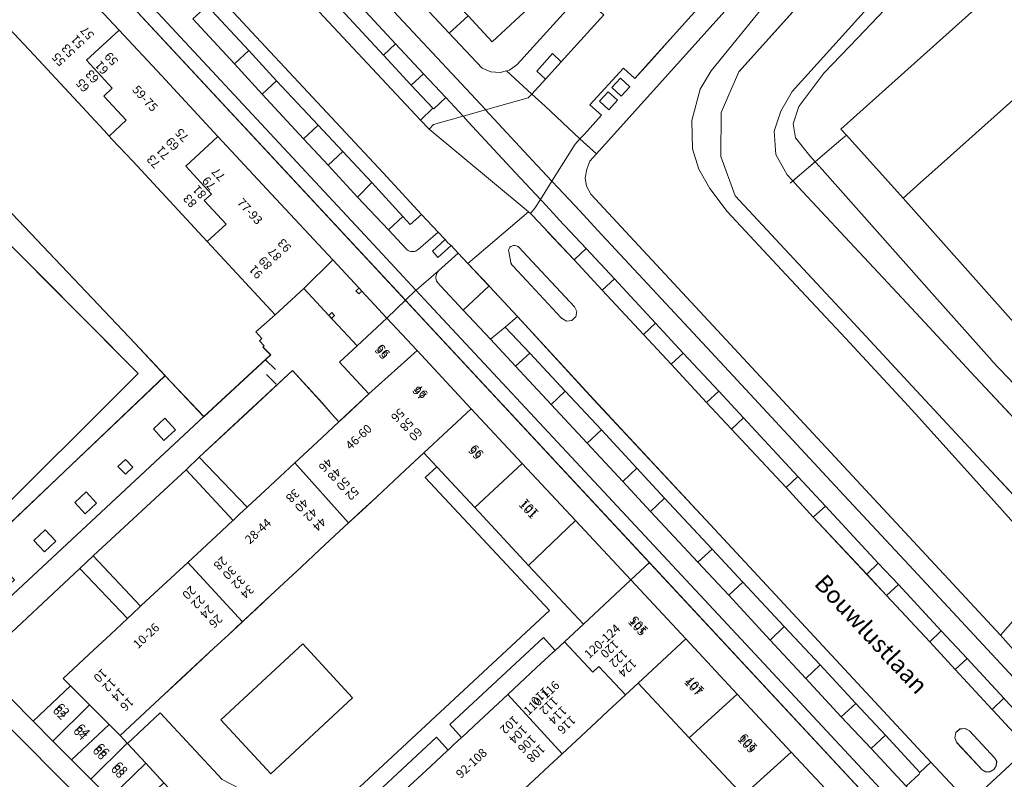
# Model space of a CAD drawing. Units: metres. Extents: x 75951 to 81115, y 447951 to 454170.
# Drawn here: x 77371 to 77485, y 451247 to 451334 of the extents above; entities that cross this region are included whole.
import ezdxf
from ezdxf.enums import TextEntityAlignment as Align

# ---------------------------------------------------------------- set-up
doc = ezdxf.new("R2010")
doc.units = ezdxf.units.M
doc.header["$MEASUREMENT"] = 0
for name, color, linetype, lineweight in [('Begroeid terreindeel_groenvoorziening_0', 7, 'Continuous', 0), ('Begroeid terreindeel_groenvoorziening_gras- en kruidachtigen_0', 7, 'Continuous', 0), ('Begroeid terreindeel_groenvoorziening_heesters_0', 7, 'Continuous', 0), ('Gebouwinstallatie_luifel_1', 7, 'Continuous', 0), ('Nummeraanduiding', 7, 'Continuous', 0), ('Nummeraanduidingreeks', 7, 'Continuous', 0), ('Onbegroeid terreindeel_erf_0', 7, 'Continuous', 0), ('Onbegroeid terreindeel_gesloten verharding_0', 7, 'Continuous', 0), ('Onbegroeid terreindeel_onverhard_0', 7, 'Continuous', 0), ('Onbegroeid terreindeel_onverhard_zand_0', 7, 'Continuous', 0), ('Ondersteunend waterdeel_0', 7, 'Continuous', 0), ('Openbare ruimte label_Weg', 7, 'Continuous', 0), ('Pand_0', 7, 'Continuous', 0), ('Scheiding_0', 7, 'Continuous', 0), ('Waterdeel_0', 7, 'Continuous', 0), ('Wegdeel_gesloten verharding_0', 7, 'Continuous', 0), ('Wegdeel_gesloten verharding_asfalt_0', 7, 'Continuous', 0), ('Wegdeel_open verharding_0', 7, 'Continuous', 0), ('Wegdeel_open verharding_betonstraatstenen_0', 7, 'Continuous', 0), ('Wegdeel_open verharding_gebakken klinkers_0', 7, 'Continuous', 0), ('Wegdeel_open verharding_tegels_0', 7, 'Continuous', 0)]:
    doc.layers.add(name, color=color, linetype=linetype, lineweight=lineweight)

# ---------------------------------------------------------------- blocks, each defined once
blk = doc.blocks.new('BGT_lev_stadsdelen_Escamp_REALDWG_1_FMEBLOCK1684')
at = {"layer": 'Wegdeel_open verharding_0'}
for points in [[(31.17, 32.54), (41.01, 43.43), (41.67, 44.16), (46.49, 49.12), (48.37, 51.04), (46.44, 52.8), (46.31, 52.91), (45.3, 53.79), (44.37, 52.95), (44.33, 52.81), (44.35, 52.68), (44.4, 52.54), (45.33, 51.68), (42.81, 49.15), (38.53, 44.44), (37.73, 43.57), (35.55, 41.14), (34.72, 40.22), (1.69, 3.55), (0.64, 2.37), (-0.67, 3.58), (-4.48, -0.73), (-3.17, -1.9), (-5.42, -4.39), (-7.1, -6.26), (-7.76, -6.99), (-9.94, -9.43), (-10.44, -9.99), (-37.63, -40.15), (-40.48, -43.33), (-42.05, -45.07), (-43.36, -43.89), (-47.22, -48.13), (-45.88, -49.31), (-47.86, -51.49), (-48.37, -52.05), (-46.48, -53.79)], [(0.08, 1.36), (-0.9, 0.26), (-1.99, 1.24), (-1, 2.34)], [(-1.24, -0.15), (-2.22, -1.26), (-3.36, -0.26), (-2.39, 0.86)], [(-42.62, -46.03), (-43.62, -47.13), (-44.71, -46.13), (-43.71, -45.03)], [(-44.04, -47.59), (-45.03, -48.68), (-46.1, -47.69), (-45.11, -46.61)]]:
    blk.add_lwpolyline(points, close=True, dxfattribs=at)
blk = doc.blocks.new('BGT_lev_stadsdelen_Escamp_REALDWG_1_FMEBLOCK2734')
at = {"layer": 'Wegdeel_open verharding_tegels_0'}
for points in [[(-2.26, -2), (-4.47, 0.22), (-6.64, 2.4), (-8.92, 4.69), (-13.98, 9.8), (-17.44, 13.58), (-23.51, 20.51), (-25.02, 22.23), (-30.84, 29.49), (-31.8, 30.72), (-48.12, 51.6), (-52.51, 56.75), (-52.59, 55.48), (-52.21, 53.95), (-51.46, 52.18), (-50.26, 50.3), (-32.86, 28.1), (-29.1, 23.37), (-23.95, 17.14), (-18.57, 11.11), (-15.48, 7.89), (-14.53, 6.9), (-12.97, 5.27), (-12, 4.3), (3.85, -11.61), (2.65, -12.83), (8.14, -18.34), (9.36, -17.15), (46.01, -53.94), (46.45, -54.37), (47.07, -54.88), (47.67, -55.38), (49.06, -56.13), (50.58, -56.59), (50.7, -56.6), (52.15, -56.75), (52.59, -56.71), (48.56, -53), (39.8, -44.23), (38.4, -42.8), (30.09, -34.45), (27.88, -32.23), (25.63, -29.97), (23.43, -27.76), (21.29, -25.61), (19, -23.32), (16.72, -21.03), (14.48, -18.75), (13.15, -17.45), (4.45, -8.74), (2.03, -6.31), (-0.08, -4.19)], [(5.86, -13.27), (4.81, -14.3), (3.78, -13.24), (4.82, -12.22)], [(7.31, -14.71), (6.27, -15.75), (5.24, -14.7), (6.26, -13.67)], [(8.76, -16.18), (7.71, -17.24), (6.67, -16.17), (7.71, -15.14)]]:
    blk.add_lwpolyline(points, close=True, dxfattribs=at)
blk = doc.blocks.new('BGT_lev_stadsdelen_Escamp_REALDWG_1_FMEBLOCK2778')
at = {"layer": 'Begroeid terreindeel_groenvoorziening_gras- en kruidachtigen_0'}
for points in [[(24.77, 6.74), (10.44, 22.07), (11.79, 23.31), (10.29, 24.93), (8.15, 22.93), (4.85, 19.86), (3.16, 18.29), (1.6, 16.84), (-0.03, 15.33), (-1.71, 13.76), (-3.85, 11.78), (-7.39, 8.48), (-9.08, 6.9), (-10.66, 5.44), (-12.27, 3.94), (-13.95, 2.38), (-17.73, -1.13), (-19.64, -2.91), (-21.34, -4.5), (-24.77, -7.69), (-23.96, -8.56), (-23.9, -8.62), (-20.15, -5.07), (-12.98, -12.76), (-8.9, -14.87), (-9.25, -24.93), (-9.21, -24.89)], [(2.07, -3.34), (-7.36, -12.1), (-13.13, -5.88), (-3.69, 2.87)]]:
    blk.add_lwpolyline(points, close=True, dxfattribs=at)
blk = doc.blocks.new('BGT_lev_stadsdelen_Escamp_REALDWG_1_FMEBLOCK3315')
at = {"layer": 'Wegdeel_gesloten verharding_asfalt_0'}
for points in [[(4.39, 2.29), (-1.9, 9.05), (-4.77, 12.13), (-8.87, 16.55), (-12.06, 19.97), (-16.81, 25.08), (-20.04, 28.57), (-23.06, 31.75), (-23.46, 32.19), (-24.35, 33.17), (-24.74, 33.57), (-25.09, 33.91), (-25.31, 34.1), (-32.33, 28.16), (-29.89, 25.56), (-29.84, 25.51), (-26.61, 22.05), (-17.81, 12.47), (-3.81, -2.54), (21.12, -29.39), (23.88, -32.35), (25.3, -33.9), (25.51, -34.1), (32.33, -27.77), (30.69, -26), (28.31, -23.44), (28.17, -23.3), (23.91, -18.69), (20.98, -15.5), (15.97, -10.16), (13.7, -7.72), (7.53, -1.13)], [(-20.01, 23.15), (-19.76, 22.6), (-19.88, 22), (-20.02, 21.87), (-20.32, 21.59), (-20.93, 21.5), (-21.46, 21.79), (-21.54, 21.87), (-25.57, 26.19), (-27.14, 27.87), (-27.24, 27.98), (-27.31, 28.1), (-27.36, 28.23), (-27.61, 29.54), (-27.63, 29.69), (-27.57, 29.88), (-27.49, 30.02), (-27.37, 30.12), (-27.05, 30.22), (-26.91, 30.21), (-26.71, 30.18), (-26.54, 30.1), (-26.41, 29.98), (-25.99, 29.53)], [(28.47, -28.92), (28.7, -29.33), (28.64, -29.83), (28.36, -30.25), (27.92, -30.49), (27.42, -30.51), (27.01, -30.28), (24.12, -27.14), (23.87, -26.58), (23.99, -25.98), (24.44, -25.56), (25.05, -25.49), (25.58, -25.78)]]:
    blk.add_lwpolyline(points, close=True, dxfattribs=at)
blk = doc.blocks.new('BGT_lev_stadsdelen_Escamp_REALDWG_1_FMEBLOCK3391')
at = {"layer": 'Wegdeel_open verharding_tegels_0'}
for points in [[(17.14, 10.76), (12.7, 15.49), (-9.83, -5.9), (-11.95, -3.63), (-14.16, -5.84), (-17.14, -8.56), (-11.07, -15.49)], [(12.66, 10.58), (13.9, 9.25), (12.55, 8.01), (11.33, 9.35)], [(7.24, 5), (8.1, 5.83), (8.96, 4.94), (8.1, 4.11)], [(4.78, 0.78), (3.48, -0.45), (2.25, 0.87), (3.56, 2.09)], [(-1.14, -2.3), (0.09, -3.61), (-1.22, -4.83), (-2.45, -3.52)], [(-4.69, -8.07), (-6.25, -9.5), (-7.47, -8.18), (-5.92, -6.75)]]:
    blk.add_lwpolyline(points, close=True, dxfattribs=at)
blk = doc.blocks.new('BGT_lev_stadsdelen_Escamp_REALDWG_1_FMEBLOCK3405')
at = {"layer": 'Wegdeel_open verharding_tegels_0'}
for points in [[(1.51, -0.18), (3, 1.28), (8.62, 6.5), (13.78, 11.3), (17.26, 7.5), (18.33, 6.25), (19.14, 5.37), (19.84, 6.03), (22.6, 8.6), (19.2, 12.25), (21.23, 14.14), (24.68, 17.33), (21.78, 20.45), (21.43, 20.12), (21.1, 20.48), (21.46, 20.8), (18.43, 24.07), (15.08, 20.75), (11.8, 17.73), (9.55, 15.75), (10.25, 14.98), (9.97, 14.72), (10.53, 14.14), (10.38, 13.98), (11.26, 13.08), (3.53, 5.96), (-24.68, -20.28), (-21.22, -24.07), (-21.65, -23.42), (-21.79, -22.65), (-21.62, -21.89), (-21.16, -21.26), (-10.76, -11.55), (-9.21, -10.11)], [(17.96, 17.65), (18.32, 17.98), (18.64, 17.63), (18.29, 17.3)]]:
    blk.add_lwpolyline(points, close=True, dxfattribs=at)
blk = doc.blocks.new('BGT_lev_stadsdelen_Escamp_REALDWG_1_FMEBLOCK3571')
at = {"layer": 'Wegdeel_open verharding_0'}
for points in [[(5.1855, 1.454), (6.7255, 0.206), (13.2585, 7.391), (20.7105, 15.726), (19.3075, 17.053), (20.2725, 18.17), (19.3605, 18.974), (20.3415, 20.111), (21.2705, 19.267), (32.9095, 32.247), (32.1045, 32.989), (32.7105, 33.65), (33.5025, 32.921), (35.7975, 35.46), (39.5905, 39.658), (40.0045, 40.116), (46.4885, 47.283), (47.7235, 46.183), (47.7285, 46.183), (47.8405, 46.176), (47.9495, 46.217), (48.3795, 46.709), (48.8995, 47.42), (49.4045, 48.308), (49.7735, 49.265), (50.0195, 50.344), (50.1155, 51.438), (50.0605, 52.326), (49.8965, 53.269), (49.6505, 54.185), (49.3635, 54.858), (48.9295, 55.582), (48.4515, 56.204), (47.9775, 56.739), (45.0745, 53.762), (44.0455, 52.707), (44.7475, 52.007), (44.7125, 50.636), (37.8695, 42.772), (36.6865, 41.514), (36.1355, 40.928), (34.7065, 39.306), (32.9815, 37.4), (31.9375, 36.28), (28.1225, 31.994), (20.6055, 23.646), (19.3855, 22.293), (17.9435, 20.667), (16.2905, 18.736), (3.7785, 4.842), (2.3075, 3.306), (0.8065, 1.698), (-1.2305, -0.576), (-2.2545, -1.723), (-6.8905, -6.823), (-13.6365, -14.327), (-14.8475, -15.675), (-16.3345, -17.338), (-17.7325, -18.877), (-26.3875, -28.484), (-28.6925, -31.023), (-30.4585, -32.968), (-30.9555, -33.479), (-34.7885, -37.762), (-37.8585, -41.176), (-41.6865, -45.371), (-48.8915, -53.315), (-49.7765, -53.963), (-50.1155, -54.061), (-47.1825, -56.739), (-45.6065, -55.002), (-46.6305, -54.096), (-44.7985, -52.077), (-43.7915, -53.002), (-40.0545, -48.883), (-38.8865, -47.585), (-39.9525, -46.695), (-38.6065, -45.083), (-37.4875, -46.031), (-36.4895, -44.922), (-33.1055, -41.162), (-34.3335, -39.979), (-32.9215, -38.404), (-31.6505, -39.546), (-28.4495, -35.966), (-27.1395, -37.131), (-20.2135, -29.553), (-13.3465, -21.936), (-14.7375, -20.694), (-12.1875, -17.805), (-13.5535, -16.572), (-11.9345, -14.77), (-10.5525, -16.03), (-9.4065, -14.755), (-8.9345, -14.231), (-6.7045, -11.76), (-6.0575, -11.042), (0.4545, -3.813)], [(-24.3475, -31.148), (-26.0655, -33.054), (-27.1535, -32.061), (-25.4355, -30.155)]]:
    blk.add_lwpolyline(points, close=True, dxfattribs=at)
blk = doc.blocks.new('BGT_lev_stadsdelen_Escamp_REALDWG_1_FMEBLOCK4183')
at = {"layer": 'Onbegroeid terreindeel_erf_0'}
for points in [[(-5.7, 29.59), (-13.34, 21.13), (-18.39, 15.54), (-26.66, 6.35), (-27.25, 5.48), (-27.58, 4.48), (-27.61, 3.43), (-27.36, 2.41), (-26.83, 1.5), (-10.51, -19.38), (-9.55, -20.61), (-3.73, -27.87), (-2.22, -29.59), (0.75, -26.87), (2.97, -24.66), (5.09, -26.93), (27.61, -5.54), (24.14, -1.84)], [(-13, 4.23), (-9.95, 7.26), (-11.36, 8.68), (-7.44, 12.59), (-6.03, 11.17), (-2.98, 14.21), (1.05, 18.23), (24.48, -5.29), (6.46, -23.26), (-16.97, 0.26)]]:
    blk.add_lwpolyline(points, close=True, dxfattribs=at)

msp = doc.modelspace()

# ---------------------------------------------------------------- linework, layer by layer
at = {"layer": 'Begroeid terreindeel_groenvoorziening_0'}
for points in [[(77435.809, 451337.198), (77433.619, 451339.184), (77425.733, 451331.846), (77422.939, 451334.854), (77420.755, 451332.86), (77424.573, 451328.83), (77425.572, 451328.381), (77426.666, 451328.303), (77427.38, 451328.508), (77427.719, 451328.606), (77428.604, 451329.254)], [(77398.648, 451244.639), (77394.567, 451246.751), (77387.397, 451254.438), (77383.652, 451250.883), (77385.763, 451248.611), (77387.847, 451246.367), (77390.174, 451243.862), (77386.111, 451240.041), (77394.811, 451231.329), (77398.303, 451234.58)]]:
    msp.add_lwpolyline(points, close=True, dxfattribs=at)
at = {"layer": 'Begroeid terreindeel_groenvoorziening_gras- en kruidachtigen_0'}
for points in [[(77515.398, 451405.249), (77437.746, 451318.915), (77436.994, 451318.079), (77436.642, 451317.151), (77436.46, 451316.157), (77436.617, 451315.205), (77437.092, 451314.298), (77484.377, 451263.39), (77490.862, 451270.745)], [(77471.788, 451336.356), (77467.916, 451332.325), (77464.005, 451328.253), (77461.116, 451324.401), (77460.475, 451322.396), (77460.715, 451320.791), (77462.4, 451318.705), (77463.005, 451318.024), (77465.952, 451320.532), (77466.604, 451321.079), (77465.974, 451321.781), (77484.357, 451338.273)], [(77487.962, 451274.06), (77481.279, 451281.499), (77474.596, 451288.938), (77473.298, 451290.332), (77466.483, 451297.65), (77459.667, 451304.968), (77452.852, 451312.286), (77450.847, 451314.934), (77449.563, 451317.18), (77448.841, 451319.507), (77448.76, 451322.797), (77449.723, 451326.407), (77451.007, 451328.493), (77457.185, 451336.116)]]:
    msp.add_lwpolyline(points, dxfattribs=at)
at = {"layer": 'Begroeid terreindeel_groenvoorziening_heesters_0'}
msp.add_lwpolyline([(77473.142, 451313.799), (77466.604, 451321.079), (77465.952, 451320.532), (77463.005, 451318.024), (77463.5, 451317.466), (77470.141, 451309.99), (77476.781, 451302.513), (77483.422, 451295.036), (77483.445, 451295.011), (77490.334, 451287.762), (77495.066, 451282.782), (77498.24, 451285.669), (77497.726, 451286.234), (77488.206, 451296.7), (77486.159, 451299.206), (77485.884, 451299.515)], close=True, dxfattribs=at)
at = {"layer": 'Gebouwinstallatie_luifel_1'}
for points in [[(77476.74, 451236.442), (77425.588, 451291.433), (77371.467, 451349.616)], [(77377.841, 451338.401), (77382.688, 451333.191), (77387.561, 451327.953), (77394.082, 451320.945), (77400.234, 451314.333), (77407.325, 451306.711), (77403.983, 451303.393), (77406.862, 451300.295), (77410.126, 451296.783), (77413.582, 451299.976), (77417.069, 451296.226), (77423.311, 451289.527), (77429.197, 451283.209), (77435.348, 451276.608), (77441.715, 451269.775), (77448.058, 451262.967), (77454.006, 451256.583), (77460.236, 451249.898), (77466.417, 451243.264)]]:
    msp.add_lwpolyline(points, dxfattribs=at)
at = {"layer": 'Onbegroeid terreindeel_erf_0'}
for points in [[(77384.244, 451318.071), (77381.846, 451320.632), (77381.525, 451320.982), (77380.949, 451321.61), (77372.858, 451330.326), (77370.519, 451332.837), (77364.62, 451339.169), (77354.677, 451328.468), (77384.522, 451297.033), (77387.993, 451293.334), (77392.43, 451288.605), (77400.162, 451295.727), (77399.275, 451296.623), (77399.428, 451296.778), (77398.868, 451297.367), (77399.152, 451297.625), (77398.445, 451298.397), (77400.699, 451300.37), (77393.342, 451308.295), (77392.849, 451308.82), (77392.351, 451309.35)], [(77407.23, 451288.89), (77406.158, 451290.147), (77402.682, 451293.94), (77397.521, 451289.147), (77391.895, 451283.918), (77397.435, 451278.156), (77397.544, 451278.258), (77399.477, 451280.061), (77402.945, 451283.295), (77403.403, 451283.701), (77406.102, 451286.217), (77408.037, 451288.016)], [(77393.854, 451274.817), (77395.781, 451276.606), (77395.82, 451276.642), (77390.412, 451282.466), (77379.693, 451272.534), (77385.155, 451266.744), (77385.267, 451266.848), (77387.204, 451268.646), (77390.6, 451271.797)], [(77381.667, 451263.488), (77383.622, 451265.315), (77378.141, 451271.094), (77367.735, 451261.381), (77367.283, 451260.748), (77367.114, 451259.989), (77367.254, 451259.224), (77367.681, 451258.574), (77372.745, 451253.47), (77377.058, 451257.531), (77376.227, 451258.406), (77379.746, 451261.693)], [(77430.857, 451259.647), (77432.782, 451261.439), (77433, 451261.642), (77431.654, 451263.134), (77420.827, 451253.067), (77422.18, 451251.568), (77422.293, 451251.674), (77424.217, 451253.465), (77427.524, 451256.544)], [(77418.614, 451248.244), (77420.54, 451250.035), (77420.655, 451250.142), (77419.296, 451251.638), (77408.573, 451241.636), (77409.926, 451240.166), (77410.04, 451240.272), (77411.968, 451242.064), (77415.202, 451245.071)]]:
    msp.add_lwpolyline(points, close=True, dxfattribs=at)
for points in [[(77485.809, 451325.141), (77476.456, 451316.767), (77475.168, 451315.614), (77473.142, 451313.799), (77485.884, 451299.515)], [(77454.677, 451244.879), (77448.473, 451251.53), (77442.572, 451257.855), (77441.111, 451256.496), (77439.079, 451254.606), (77437.146, 451252.808), (77435.463, 451251.242), (77433.801, 451249.697), (77432.267, 451248.27), (77430.579, 451246.704)]]:
    msp.add_lwpolyline(points, dxfattribs=at)
at = {"layer": 'Onbegroeid terreindeel_gesloten verharding_0'}
for points in [[(77410.356, 451303.445), (77410.004, 451303.12), (77410.33, 451302.767), (77410.682, 451303.094)], [(77407.215, 451300.62), (77406.862, 451300.295), (77407.189, 451299.943), (77407.541, 451300.27)]]:
    msp.add_lwpolyline(points, close=True, dxfattribs=at)
at = {"layer": 'Onbegroeid terreindeel_onverhard_0'}
for points in [[(77397.631, 451330.847), (77395.988, 451329.303), (77399.179, 451325.826), (77400.834, 451327.37)], [(77414.55, 451331.63), (77413.167, 451330.337), (77416.393, 451326.863), (77417.802, 451328.176)], [(77433.704, 451329.567), (77432.697, 451330.492), (77430.865, 451328.473), (77431.889, 451327.567)], [(77405.632, 451322.238), (77403.949, 451320.669), (77406.799, 451317.609), (77408.48, 451319.214)], [(77411.848, 451315.61), (77410.184, 451313.93), (77413.754, 451310.161), (77415.415, 451311.698)], [(77436.565, 451307.998), (77435.2, 451306.694), (77438.436, 451303.211), (77439.841, 451304.498)], [(77427.219, 451298.941), (77425.547, 451297.538), (77428.419, 451294.43), (77430.07, 451295.948)], [(77444.591, 451299.393), (77443.185, 451298.102), (77446.371, 451294.68), (77447.764, 451295.947)], [(77434.157, 451291.557), (77432.518, 451289.995), (77436.686, 451285.554), (77438.331, 451287.077)], [(77451.866, 451291.549), (77450.473, 451290.256), (77453.343, 451287.175), (77454.714, 451288.454)], [(77387.955, 451288.429), (77386.622, 451287.195), (77387.847, 451285.858), (77389.189, 451287.093)], [(77383.39, 451283.673), (77382.533, 451282.846), (77383.392, 451281.956), (77384.249, 451282.783)], [(77442.43, 451282.668), (77440.786, 451281.124), (77444.012, 451277.655), (77445.629, 451279.192)], [(77460.992, 451281.704), (77459.639, 451280.415), (77462.773, 451277.001), (77464.173, 451278.292)], [(77378.856, 451279.935), (77377.543, 451278.716), (77378.768, 451277.401), (77380.077, 451278.622)], [(77374.15, 451275.55), (77372.842, 451274.326), (77374.073, 451273.014), (77375.382, 451274.239)], [(77451.103, 451273.316), (77449.474, 451271.811), (77453.027, 451267.99), (77454.655, 451269.49)], [(77470.287, 451271.703), (77468.948, 451270.413), (77471.218, 451267.972), (77472.613, 451269.237)], [(77459.441, 451264.399), (77457.797, 451262.834), (77461.917, 451258.408), (77463.574, 451259.972)], [(77477.559, 451263.895), (77476.229, 451262.627), (77479.155, 451259.436), (77480.525, 451260.694)], [(77467.683, 451255.524), (77466.007, 451253.98), (77469.471, 451250.308), (77471.103, 451251.845)]]:
    msp.add_lwpolyline(points, close=True, dxfattribs=at)
at = {"layer": 'Onbegroeid terreindeel_onverhard_zand_0'}
msp.add_lwpolyline([(77409.618, 451256.163), (77403.866, 451262.376), (77394.425, 451253.628), (77400.187, 451247.41)], close=True, dxfattribs=at)
at = {"layer": 'Ondersteunend waterdeel_0'}
for points in [[(77489.583, 451275.571), (77482.775, 451282.894), (77474.684, 451291.596), (77467.875, 451298.919), (77466.87, 451300), (77461.066, 451306.243), (77453.773, 451314.086), (77452.13, 451318.614), (77452.164, 451323.712), (77454.198, 451328.407), (77475.759, 451352.423)], [(77477.258, 451344.9), (77466.83, 451333.318), (77460.35, 451326.121), (77459.034, 451323.857), (77458.267, 451321.545), (77458.458, 451318.843), (77459.775, 451316.496), (77460.409, 451315.816), (77463.005, 451318.024), (77462.4, 451318.705), (77460.715, 451320.791), (77460.475, 451322.396), (77461.116, 451324.401), (77464.005, 451328.253), (77467.916, 451332.325), (77471.788, 451336.356)], [(77457.185, 451336.116), (77451.007, 451328.493), (77449.723, 451326.407), (77448.76, 451322.797), (77448.841, 451319.507), (77449.563, 451317.18), (77450.847, 451314.934), (77452.852, 451312.286), (77459.667, 451304.968), (77466.483, 451297.65), (77473.298, 451290.332), (77474.596, 451288.938), (77481.279, 451281.499), (77487.962, 451274.06)]]:
    msp.add_lwpolyline(points, dxfattribs=at)
msp.add_lwpolyline([(77476.781, 451302.513), (77470.141, 451309.99), (77463.5, 451317.466), (77463.005, 451318.024), (77460.409, 451315.816), (77461.007, 451315.175), (77474.639, 451300.553), (77475.154, 451300), (77481.481, 451293.214), (77488.299, 451285.901), (77492.977, 451280.883), (77495.066, 451282.782), (77490.334, 451287.762), (77483.445, 451295.011), (77483.422, 451295.036)], close=True, dxfattribs=at)
at = {"layer": 'Pand_0'}
for points in [[(77422.909, 451350.693), (77415.064, 451343.298), (77419.348, 451338.706), (77419.107, 451338.465), (77419.278, 451338.293), (77420.968, 451336.473), (77421.225, 451336.711), (77422.939, 451334.854), (77425.733, 451331.846), (77433.619, 451339.184)], [(77381.525, 451320.982), (77383.489, 451322.805), (77380.894, 451325.601), (77381.859, 451326.497), (77378.903, 451329.735), (77382.688, 451333.191), (77377.841, 451338.401), (77371.262, 451345.472), (77368.239, 451342.65), (77368.146, 451342.768), (77364.475, 451339.327), (77364.62, 451339.169), (77370.519, 451332.837), (77372.858, 451330.326), (77380.949, 451321.61)], [(77392.849, 451308.82), (77395.011, 451310.827), (77392.503, 451313.53), (77393.329, 451314.297), (77390.362, 451317.499), (77394.082, 451320.945), (77387.561, 451327.953), (77382.688, 451333.191), (77378.903, 451329.735), (77381.859, 451326.497), (77380.894, 451325.601), (77383.489, 451322.805), (77381.525, 451320.982), (77381.846, 451320.632), (77384.244, 451318.071), (77392.351, 451309.35)], [(77392.849, 451308.82), (77393.342, 451308.295), (77400.699, 451300.37), (77403.983, 451303.393), (77407.325, 451306.711), (77400.234, 451314.333), (77394.082, 451320.945), (77390.362, 451317.499), (77393.329, 451314.297), (77392.503, 451313.53), (77395.011, 451310.827)], [(77361.43, 451317.106), (77357.396, 451313.084), (77354.351, 451310.048), (77352.939, 451311.464), (77349.017, 451307.554), (77350.429, 451306.138), (77347.384, 451303.102), (77343.41, 451299.139), (77366.839, 451275.62), (77384.859, 451293.587)], [(77417.069, 451296.226), (77413.578, 451299.973), (77410.126, 451296.783), (77408.103, 451294.895), (77411.499, 451291.247)], [(77423.311, 451289.527), (77417.069, 451296.226), (77411.499, 451291.247), (77408.74, 451288.672), (77408.037, 451288.016), (77406.102, 451286.217), (77403.403, 451283.701), (77402.945, 451283.295), (77409.147, 451276.346), (77410.711, 451277.801), (77412.397, 451279.367), (77415.697, 451282.437), (77417.844, 451284.433)], [(77429.197, 451283.209), (77423.311, 451289.527), (77417.844, 451284.433), (77419.339, 451282.82), (77423.715, 451278.124)], [(77409.147, 451276.346), (77402.945, 451283.295), (77399.477, 451280.061), (77397.544, 451278.258), (77397.435, 451278.156), (77396.568, 451277.343), (77395.82, 451276.642), (77395.781, 451276.606), (77393.854, 451274.817), (77390.6, 451271.797), (77396.892, 451264.945), (77398.467, 451266.41), (77400.157, 451267.982), (77403.705, 451271.284), (77405.838, 451273.269), (77407.526, 451274.839)], [(77435.348, 451276.608), (77429.197, 451283.209), (77423.715, 451278.124), (77429.934, 451271.45)], [(77441.715, 451269.775), (77435.348, 451276.608), (77429.934, 451271.45), (77436.245, 451264.678)], [(77396.892, 451264.945), (77390.6, 451271.797), (77387.204, 451268.646), (77385.267, 451266.848), (77385.155, 451266.744), (77384.16, 451265.817), (77383.622, 451265.315), (77381.667, 451263.488), (77379.746, 451261.693), (77376.227, 451258.406), (77377.058, 451257.531), (77379.244, 451255.35), (77381.507, 451253.093), (77382.781, 451251.821), (77386.21, 451255.011), (77387.914, 451256.595), (77389.823, 451258.372), (77393.598, 451261.885), (77395.279, 451263.445)], [(77442.572, 451257.855), (77448.058, 451262.967), (77441.715, 451269.775), (77436.245, 451264.678), (77434.062, 451262.636), (77437.352, 451259.108), (77438.048, 451259.761), (77441.111, 451256.496)], [(77441.111, 451256.496), (77438.048, 451259.761), (77437.352, 451259.108), (77434.062, 451262.636), (77433, 451261.642), (77432.782, 451261.439), (77430.857, 451259.647), (77427.524, 451256.544), (77433.801, 451249.697), (77435.463, 451251.242), (77437.146, 451252.808), (77439.079, 451254.606)], [(77448.473, 451251.53), (77454.006, 451256.583), (77448.058, 451262.967), (77442.572, 451257.855)], [(77377.058, 451257.531), (77372.745, 451253.47), (77375.028, 451251.176), (77379.244, 451255.35)], [(77433.801, 451249.697), (77427.524, 451256.544), (77424.217, 451253.465), (77422.293, 451251.674), (77422.18, 451251.568), (77421.319, 451250.763), (77420.655, 451250.142), (77420.54, 451250.035), (77418.614, 451248.244), (77415.202, 451245.071), (77421.646, 451238.391), (77423.202, 451239.838), (77424.89, 451241.412), (77428.448, 451244.721), (77430.579, 451246.704), (77432.267, 451248.27)], [(77454.677, 451244.879), (77460.236, 451249.898), (77454.006, 451256.583), (77448.473, 451251.53)], [(77381.507, 451253.093), (77379.244, 451255.35), (77375.028, 451251.176), (77377.193, 451249.001)], [(77382.781, 451251.821), (77381.507, 451253.093), (77377.193, 451249.001), (77379.407, 451246.777), (77383.593, 451250.946)], [(77383.593, 451250.946), (77379.407, 451246.777), (77381.585, 451244.588), (77385.763, 451248.611), (77383.652, 451250.883)], [(77460.946, 451238.16), (77466.417, 451243.264), (77460.236, 451249.898), (77454.677, 451244.879)], [(77385.763, 451248.611), (77381.585, 451244.588), (77383.699, 451242.465), (77387.847, 451246.367)]]:
    msp.add_lwpolyline(points, close=True, dxfattribs=at)
msp.add_lwpolyline([(77484.357, 451338.273), (77465.974, 451321.781), (77466.604, 451321.079), (77473.142, 451313.799), (77475.168, 451315.614), (77476.456, 451316.767), (77485.809, 451325.141), (77486.553, 451325.805), (77486.815, 451326.039), (77487.718, 451326.845), (77496.242, 451334.495)], dxfattribs=at)
at = {"layer": 'Scheiding_0'}
for p, q in [((77454.198, 451328.407), (77475.759, 451352.423)), ((77466.83, 451333.318), (77477.258, 451344.9)), ((77460.35, 451326.121), (77466.83, 451333.318)), ((77452.164, 451323.712), (77454.198, 451328.407)), ((77459.034, 451323.857), (77460.35, 451326.121)), ((77458.267, 451321.545), (77459.034, 451323.857)), ((77452.13, 451318.614), (77452.164, 451323.712)), ((77458.458, 451318.843), (77458.267, 451321.545)), ((77465.952, 451320.532), (77460.107, 451315.559)), ((77453.773, 451314.086), (77452.13, 451318.614)), ((77459.775, 451316.496), (77458.458, 451318.843)), ((77460.409, 451315.816), (77459.775, 451316.496)), ((77461.007, 451315.175), (77460.409, 451315.816)), ((77474.639, 451300.553), (77461.007, 451315.175)), ((77461.066, 451306.243), (77453.773, 451314.086)), ((77473.142, 451313.799), (77485.884, 451299.515)), ((77466.87, 451300), (77461.066, 451306.243)), ((77467.875, 451298.919), (77466.87, 451300)), ((77475.154, 451300), (77474.639, 451300.553)), ((77481.481, 451293.214), (77475.154, 451300)), ((77474.684, 451291.596), (77467.875, 451298.919)), ((77400.713, 451294.039), (77399.607, 451295.107)), ((77402.682, 451293.94), (77397.521, 451289.147)), ((77400.8, 451292.348), (77399.676, 451293.46)), ((77406.158, 451290.147), (77402.682, 451293.94)), ((77488.299, 451285.901), (77481.481, 451293.214)), ((77482.775, 451282.894), (77474.684, 451291.596)), ((77407.23, 451288.89), (77406.158, 451290.147)), ((77489.583, 451275.571), (77482.775, 451282.894))]:
    msp.add_line(p, q, dxfattribs=at)
for points in [[(77427.38, 451328.508), (77427.719, 451328.606), (77428.604, 451329.254), (77435.809, 451337.198)], [(77420.755, 451332.86), (77424.573, 451328.83), (77425.572, 451328.381), (77426.666, 451328.303), (77427.38, 451328.508)]]:
    msp.add_lwpolyline(points, dxfattribs=at)
at = {"layer": 'Waterdeel_0'}
for points in [[(77475.759, 451352.423), (77454.198, 451328.407), (77452.164, 451323.712), (77452.13, 451318.614), (77453.773, 451314.086), (77461.066, 451306.243), (77466.87, 451300), (77467.875, 451298.919), (77474.684, 451291.596), (77482.775, 451282.894), (77489.583, 451275.571)], [(77488.299, 451285.901), (77481.481, 451293.214), (77475.154, 451300), (77474.639, 451300.553), (77461.007, 451315.175), (77460.409, 451315.816), (77459.775, 451316.496), (77458.458, 451318.843), (77458.267, 451321.545), (77459.034, 451323.857), (77460.35, 451326.121), (77466.83, 451333.318), (77477.258, 451344.9)]]:
    msp.add_lwpolyline(points, dxfattribs=at)
at = {"layer": 'Wegdeel_gesloten verharding_0'}
msp.add_lwpolyline([(77493.87, 451268.111), (77493.502, 451268.434), (77492.75, 451269.092), (77491.132, 451270.509), (77491.031, 451270.598), (77490.862, 451270.745), (77484.377, 451263.39), (77487.042, 451260.387)], close=True, dxfattribs=at)
at = {"layer": 'Wegdeel_gesloten verharding_asfalt_0'}
for points in [[(77394.319, 451356.894), (77385.672, 451366.196), (77385.427, 451362.873), (77387.487, 451360.688), (77390.887, 451357.082), (77393.086, 451354.703), (77398.862, 451348.471), (77402.092, 451345.037), (77406.607, 451340.187), (77409.643, 451336.955), (77414.55, 451331.63), (77417.802, 451328.176), (77420.368, 451325.422), (77422.365, 451323.279), (77424.972, 451324.01), (77424.953, 451324.03), (77408.215, 451341.989)], [(77400.698, 451343.73), (77397.507, 451347.188), (77391.699, 451353.41), (77389.462, 451355.818), (77386.118, 451359.388), (77384.566, 451358.008), (77417.462, 451322.827), (77418.889, 451324.201), (77416.393, 451326.863), (77413.167, 451330.337), (77408.257, 451335.613), (77405.208, 451338.888)], [(77382.459, 451349.706), (77381.112, 451348.541), (77384.231, 451345.222), (77389.057, 451340.02), (77392.839, 451336.007), (77397.631, 451330.847), (77400.834, 451327.37), (77405.632, 451322.238), (77408.48, 451319.214), (77411.848, 451315.61), (77415.415, 451311.698), (77416.277, 451310.76), (77417.572, 451311.95), (77413.156, 451316.755), (77398.507, 451332.452)], [(77430.389, 451318.171), (77424.972, 451324.01), (77422.365, 451323.279), (77422.962, 451322.638), (77427.892, 451317.308), (77431.29, 451313.663), (77432.624, 451315.781)], [(77451.438, 451275.592), (77437.439, 451290.602), (77428.63, 451300.179), (77427.219, 451298.941), (77430.07, 451295.948), (77434.157, 451291.557), (77438.331, 451287.077), (77442.43, 451282.668), (77445.629, 451279.192), (77451.103, 451273.316), (77454.655, 451269.49), (77459.441, 451264.399), (77463.574, 451259.972), (77467.683, 451255.524), (77471.103, 451251.845), (77475.068, 451247.539), (77476.36, 451248.738)], [(77505.336, 451231.207), (77501.947, 451234.897), (77495.269, 451242.1), (77493.206, 451244.303), (77488.412, 451249.447), (77487.576, 451250.354), (77480.751, 451244.026), (77497.601, 451229.315), (77498.745, 451228.131), (77518.682, 451206.742), (77523.823, 451211.34), (77518.949, 451216.633), (77513.473, 451222.548), (77510.552, 451225.63)]]:
    msp.add_lwpolyline(points, close=True, dxfattribs=at)
for points in [[(77382.459, 451349.706), (77398.507, 451332.452), (77413.156, 451316.755), (77417.572, 451311.95), (77419.504, 451309.903), (77420.293, 451309.051), (77420.62, 451308.66), (77420.988, 451308.337), (77421.811, 451307.46), (77422.913, 451306.289), (77429.93, 451312.23), (77429.64, 451312.474), (77418.445, 451321.768), (77417.462, 451322.827), (77384.566, 451358.008)], [(77386.623, 451335.754), (77402.7, 451318.513), (77412.06, 451308.431), (77416.927, 451303.2), (77416.947, 451303.218), (77419.548, 451305.424), (77421.811, 451307.46), (77420.988, 451308.337), (77419.466, 451306.98), (77419.135, 451307.356), (77418.826, 451307.721), (77420.293, 451309.051), (77419.504, 451309.903), (77417.198, 451307.912), (77417.075, 451307.813), (77416.938, 451307.736), (77416.791, 451307.681), (77416.636, 451307.651), (77416.479, 451307.646), (77416.327, 451307.665), (77416.181, 451307.708), (77416.042, 451307.773), (77415.916, 451307.859), (77415.804, 451307.963), (77413.754, 451310.161), (77410.184, 451313.93), (77406.799, 451317.609), (77403.949, 451320.669), (77399.179, 451325.826), (77395.988, 451329.303), (77391.188, 451334.495)], [(77488.938, 451255.246), (77473.298, 451272.031), (77465.797, 451280.102), (77451.531, 451295.489), (77437.896, 451310.133), (77435.843, 451312.338), (77433.338, 451315.017), (77432.624, 451315.781), (77431.29, 451313.663), (77431.479, 451313.461), (77433.189, 451311.627), (77433.434, 451311.365), (77436.565, 451307.998), (77439.841, 451304.498), (77444.591, 451299.393), (77447.764, 451295.947), (77451.866, 451291.549), (77454.714, 451288.454), (77460.992, 451281.704), (77464.173, 451278.292), (77470.287, 451271.703), (77472.613, 451269.237), (77477.559, 451263.895), (77480.525, 451260.694), (77484.776, 451256.106), (77484.928, 451255.943)], [(77473.513, 451245.978), (77469.471, 451250.308), (77466.007, 451253.98), (77461.917, 451258.408), (77457.797, 451262.834), (77453.027, 451267.99), (77449.474, 451271.811), (77444.012, 451277.655), (77440.786, 451281.124), (77436.686, 451285.554), (77432.518, 451289.995), (77428.419, 451294.43), (77425.547, 451297.538), (77422.392, 451300.9), (77419.8, 451303.682), (77419.472, 451304.034), (77419.38, 451304.156), (77419.308, 451304.29), (77419.257, 451304.434), (77419.229, 451304.584), (77419.224, 451304.736), (77419.243, 451304.891), (77419.287, 451305.04), (77419.353, 451305.182), (77419.441, 451305.31), (77419.548, 451305.424), (77416.947, 451303.218), (77416.927, 451303.2), (77417.933, 451302.119), (77431.704, 451287.361), (77456.028, 451261.245), (77475.146, 451240.704)]]:
    msp.add_lwpolyline(points, dxfattribs=at)
at = {"layer": 'Wegdeel_open verharding_0'}
for points in [[(77386.623, 451335.754), (77379.809, 451343.078), (77378.477, 451344.564), (77377.194, 451346.091), (77373.837, 451350.199), (77371.776, 451352.757), (77366.648, 451350.714), (77366.195, 451350.199), (77367.647, 451348.765), (77371.262, 451345.472), (77369.289, 451347.598), (77371.467, 451349.616), (77415.703, 451302.06), (77416.927, 451303.2), (77412.06, 451308.431), (77402.7, 451318.513)], [(77371.467, 451349.616), (77369.289, 451347.598), (77371.262, 451345.472), (77377.841, 451338.401), (77382.688, 451333.191), (77387.561, 451327.953), (77394.082, 451320.945), (77400.234, 451314.333), (77407.325, 451306.711), (77410.356, 451303.445), (77410.682, 451303.094), (77413.578, 451299.973), (77415.703, 451302.06)], [(77441.612, 451326.675), (77440.522, 451327.67), (77439.519, 451326.571), (77440.608, 451325.576)], [(77440.193, 451325.11), (77439.122, 451326.097), (77438.123, 451325.012), (77439.194, 451324.026)], [(77420.988, 451308.337), (77420.62, 451308.66), (77420.293, 451309.051), (77418.826, 451307.721), (77419.135, 451307.356), (77419.466, 451306.98)], [(77425.407, 451303.636), (77425.359, 451303.687), (77422.392, 451300.9), (77425.547, 451297.538), (77427.219, 451298.941), (77428.63, 451300.179)], [(77417.619, 451300), (77415.703, 451302.06), (77413.578, 451299.973), (77417.069, 451296.226), (77423.311, 451289.527), (77429.197, 451283.209), (77435.348, 451276.608), (77441.715, 451269.775), (77443.868, 451271.781)], [(77391.895, 451283.918), (77390.412, 451282.466), (77395.82, 451276.642), (77396.568, 451277.343), (77397.435, 451278.156)], [(77419.296, 451251.638), (77420.655, 451250.142), (77421.319, 451250.763), (77422.18, 451251.568), (77420.827, 451253.067), (77431.654, 451263.134), (77433, 451261.642), (77434.062, 451262.636), (77436.245, 451264.678), (77429.934, 451271.45), (77423.715, 451278.124), (77419.339, 451282.82), (77417.996, 451281.574), (77432.321, 451266.249), (77398.341, 451234.615), (77398.303, 451234.58), (77394.811, 451231.329), (77396.145, 451230.022), (77407.041, 451240.192), (77408.385, 451238.736), (77408.971, 451239.28), (77409.926, 451240.166), (77408.573, 451241.636)], [(77379.693, 451272.534), (77378.141, 451271.094), (77383.622, 451265.315), (77384.16, 451265.817), (77385.155, 451266.744)], [(77443.868, 451271.781), (77441.715, 451269.775), (77448.058, 451262.967), (77454.006, 451256.583), (77460.236, 451249.898), (77466.417, 451243.264), (77472.679, 451236.543), (77474.743, 451234.591), (77476.74, 451236.442)]]:
    msp.add_lwpolyline(points, close=True, dxfattribs=at)
at = {"layer": 'Wegdeel_open verharding_betonstraatstenen_0'}
msp.add_lwpolyline([(77422.962, 451322.638), (77422.365, 451323.279), (77418.934, 451322.318), (77418.445, 451321.768), (77429.64, 451312.474), (77429.93, 451312.23), (77430.154, 451312.042), (77430.663, 451312.666), (77431.29, 451313.663), (77427.892, 451317.308)], close=True, dxfattribs=at)
at = {"layer": 'Wegdeel_open verharding_gebakken klinkers_0'}
msp.add_lwpolyline([(77438.609, 451334.984), (77437.441, 451333.686), (77433.704, 451329.567), (77431.889, 451327.567), (77430.313, 451325.83), (77431.848, 451324.428), (77435.858, 451320.654), (77436.369, 451321.21), (77438.345, 451323.392), (77437.004, 451324.575), (77440.872, 451328.813), (77442.182, 451327.636), (77443.748, 451329.378), (77446.596, 451332.555), (77473.788, 451362.719)], dxfattribs=at)
for points in [[(77409.643, 451336.955), (77408.257, 451335.613), (77413.167, 451330.337), (77414.55, 451331.63)], [(77392.839, 451336.007), (77391.188, 451334.495), (77395.988, 451329.303), (77397.631, 451330.847)], [(77400.834, 451327.37), (77399.179, 451325.826), (77403.949, 451320.669), (77405.632, 451322.238)], [(77408.48, 451319.214), (77406.799, 451317.609), (77410.184, 451313.93), (77411.848, 451315.61)], [(77417.572, 451311.95), (77416.277, 451310.76), (77415.415, 451311.698), (77413.754, 451310.161), (77415.804, 451307.963), (77415.916, 451307.859), (77416.042, 451307.773), (77416.181, 451307.708), (77416.327, 451307.665), (77416.479, 451307.646), (77416.636, 451307.651), (77416.791, 451307.681), (77416.938, 451307.736), (77417.075, 451307.813), (77417.198, 451307.912), (77419.504, 451309.903)], [(77425.359, 451303.687), (77422.913, 451306.289), (77421.811, 451307.46), (77419.548, 451305.424), (77419.441, 451305.31), (77419.353, 451305.182), (77419.287, 451305.04), (77419.243, 451304.891), (77419.224, 451304.736), (77419.229, 451304.584), (77419.257, 451304.434), (77419.308, 451304.29), (77419.38, 451304.156), (77419.472, 451304.034), (77419.8, 451303.682), (77422.392, 451300.9)], [(77439.841, 451304.498), (77438.436, 451303.211), (77443.185, 451298.102), (77444.591, 451299.393)], [(77430.07, 451295.948), (77428.419, 451294.43), (77432.518, 451289.995), (77434.157, 451291.557)], [(77447.764, 451295.947), (77446.371, 451294.68), (77450.473, 451290.256), (77451.866, 451291.549)], [(77454.714, 451288.454), (77453.343, 451287.175), (77459.639, 451280.415), (77460.992, 451281.704)], [(77438.331, 451287.077), (77436.686, 451285.554), (77440.786, 451281.124), (77442.43, 451282.668)], [(77445.629, 451279.192), (77444.012, 451277.655), (77449.474, 451271.811), (77451.103, 451273.316)], [(77464.173, 451278.292), (77462.773, 451277.001), (77468.948, 451270.413), (77470.287, 451271.703)], [(77454.655, 451269.49), (77453.027, 451267.99), (77457.797, 451262.834), (77459.441, 451264.399)], [(77472.613, 451269.237), (77471.218, 451267.972), (77476.229, 451262.627), (77477.559, 451263.895)], [(77480.525, 451260.694), (77479.155, 451259.436), (77483.416, 451254.833), (77484.776, 451256.106)], [(77463.574, 451259.972), (77461.917, 451258.408), (77466.007, 451253.98), (77467.683, 451255.524)], [(77484.928, 451255.943), (77484.776, 451256.106), (77483.416, 451254.833), (77483.553, 451254.685), (77485.939, 451252.128), (77487.321, 451253.402)], [(77369.666, 451253.078), (77364.203, 451247.89), (77370.06, 451241.983), (77370.899, 451241.137), (77380.048, 451231.909), (77381.118, 451230.83), (77381.84, 451230.102), (77392.399, 451219.492), (77393.277, 451218.609), (77403.274, 451208.565), (77404.134, 451207.7), (77405.901, 451205.925), (77414.013, 451197.783), (77415.021, 451196.774), (77415.866, 451195.926), (77422.211, 451189.57), (77427.678, 451194.84), (77391.029, 451231.631), (77389.805, 451230.439), (77384.317, 451235.946), (77385.517, 451237.165)], [(77471.103, 451251.845), (77469.471, 451250.308), (77473.513, 451245.978), (77475.017, 451247.348), (77475.068, 451247.539)]]:
    msp.add_lwpolyline(points, close=True, dxfattribs=at)
at = {"layer": 'Wegdeel_open verharding_tegels_0'}
for points in [[(77406.717, 451347.928), (77399.505, 451355.688), (77396.118, 451359.32), (77389.539, 451366.456), (77386.225, 451369.786), (77385.672, 451366.196), (77394.319, 451356.894), (77408.215, 451341.989), (77424.953, 451324.03), (77424.972, 451324.01), (77429.869, 451325.383), (77430.313, 451325.83), (77427.38, 451328.508), (77426.666, 451328.303), (77425.572, 451328.381), (77424.573, 451328.83), (77420.755, 451332.86), (77417.337, 451336.503), (77412.955, 451341.207), (77410.012, 451344.347)], [(77421.225, 451336.711), (77420.968, 451336.473), (77419.278, 451338.293), (77417.337, 451336.503), (77420.755, 451332.86), (77422.939, 451334.854)], [(77420.368, 451325.422), (77417.802, 451328.176), (77416.393, 451326.863), (77418.889, 451324.201), (77418.974, 451324.11)], [(77420.368, 451325.422), (77418.974, 451324.11), (77418.889, 451324.201), (77417.462, 451322.827), (77418.445, 451321.768), (77418.934, 451322.318), (77422.365, 451323.279)], [(77435.858, 451320.654), (77431.848, 451324.428), (77430.313, 451325.83), (77429.869, 451325.383), (77424.972, 451324.01), (77430.389, 451318.171), (77432.624, 451315.781), (77435.315, 451320.057)], [(77437.092, 451314.298), (77436.617, 451315.205), (77436.46, 451316.157), (77436.642, 451317.151), (77436.994, 451318.079), (77437.746, 451318.915), (77435.858, 451320.654), (77435.315, 451320.057), (77432.624, 451315.781), (77433.338, 451315.017), (77435.843, 451312.338), (77437.896, 451310.133), (77451.531, 451295.489), (77465.797, 451280.102), (77473.298, 451272.031), (77488.938, 451255.246), (77490.752, 451253.299), (77492.215, 451254.655), (77491.579, 451255.327), (77490.96, 451256.076), (77491.437, 451256.639), (77487.042, 451260.387), (77484.377, 451263.39)], [(77433.434, 451311.365), (77433.189, 451311.627), (77431.479, 451313.461), (77431.29, 451313.663), (77430.663, 451312.666), (77430.154, 451312.042), (77430.509, 451311.694), (77430.891, 451311.298), (77431.783, 451310.32), (77432.188, 451309.875), (77435.2, 451306.694), (77436.565, 451307.998)], [(77429.254, 451307.66), (77428.83, 451308.112), (77428.703, 451308.233), (77428.535, 451308.31), (77428.337, 451308.343), (77428.19, 451308.351), (77427.877, 451308.251), (77427.752, 451308.151), (77427.677, 451308.008), (77427.618, 451307.82), (77427.632, 451307.665), (77427.886, 451306.361), (77427.936, 451306.233), (77428.001, 451306.11), (77428.1, 451305.994), (77429.67, 451304.314), (77433.704, 451300), (77433.782, 451299.917), (77434.319, 451299.633), (77434.922, 451299.715), (77435.226, 451300), (77435.366, 451300.13), (77435.487, 451300.726), (77435.238, 451301.279)], [(77431.704, 451287.361), (77417.933, 451302.119), (77416.927, 451303.2), (77415.703, 451302.06), (77417.619, 451300), (77443.868, 451271.781), (77476.74, 451236.442), (77474.743, 451234.591), (77478.656, 451230.892), (77479.99, 451236.298), (77476.582, 451239.292), (77476.119, 451239.732), (77475.846, 451239.991), (77475.146, 451240.704), (77456.028, 451261.245)], [(77480.828, 451252.35), (77480.29, 451252.64), (77479.684, 451252.564), (77479.236, 451252.147), (77479.116, 451251.548), (77479.366, 451250.99), (77482.259, 451247.847), (77482.668, 451247.615), (77483.162, 451247.639), (77483.604, 451247.882), (77483.887, 451248.302), (77483.947, 451248.802), (77483.719, 451249.213)], [(77476.36, 451248.738), (77475.068, 451247.539), (77475.017, 451247.348), (77473.513, 451245.978), (77473.946, 451245.514), (77476.283, 451243.044), (77479.128, 451245.779)]]:
    msp.add_lwpolyline(points, close=True, dxfattribs=at)

# ---------------------------------------------------------------- block references
at = {"layer": 'Begroeid terreindeel_groenvoorziening_gras- en kruidachtigen_0'}
msp.add_blockref('BGT_lev_stadsdelen_Escamp_REALDWG_1_FMEBLOCK2778', (77407.551, 451259.507), dxfattribs=at)
at = {"layer": 'Onbegroeid terreindeel_erf_0'}
msp.add_blockref('BGT_lev_stadsdelen_Escamp_REALDWG_1_FMEBLOCK4183', (77360.38, 451298.877), dxfattribs=at)
at = {"layer": 'Wegdeel_gesloten verharding_asfalt_0'}
msp.add_blockref('BGT_lev_stadsdelen_Escamp_REALDWG_1_FMEBLOCK3315', (77455.245, 451278.128), dxfattribs=at)
at = {"layer": 'Wegdeel_open verharding_0'}
for name, p in [('BGT_lev_stadsdelen_Escamp_REALDWG_1_FMEBLOCK3571', (77477.496, 451382.569)), ('BGT_lev_stadsdelen_Escamp_REALDWG_1_FMEBLOCK1684', (77484.228, 451372.705))]:
    msp.add_blockref(name, p, dxfattribs=at)
at = {"layer": 'Wegdeel_open verharding_tegels_0'}
for name, p in [('BGT_lev_stadsdelen_Escamp_REALDWG_1_FMEBLOCK3405', (77388.899, 451282.643)), ('BGT_lev_stadsdelen_Escamp_REALDWG_1_FMEBLOCK2734', (77381.664, 451248.776)), ('BGT_lev_stadsdelen_Escamp_REALDWG_1_FMEBLOCK3391', (77375.292, 451277.846))]:
    msp.add_blockref(name, p, dxfattribs=at)

# ---------------------------------------------------------------- texts
at = {"layer": 'Nummeraanduiding'}
for s, rotation, p in [('57', 132.86, (77379.088, 451332.967)), ('51', 132.86, (77377.988, 451331.947)), ('53', 132.86, (77376.889, 451330.927)), ('59', 132.86, (77381.859, 451329.981)), ('55', 132.86, (77375.789, 451329.906)), ('61', 132.86, (77380.759, 451328.961)), ('63', 132.86, (77379.66, 451327.94)), ('65', 132.86, (77378.56, 451326.92)), ('75', 132.86, (77390.026, 451321.18)), ('69', 132.86, (77388.926, 451320.16)), ('71', 132.86, (77387.827, 451319.14)), ('73', 132.86, (77386.727, 451318.119)), ('77', 132.86, (77394.234, 451316.646)), ('79', 132.86, (77393.135, 451315.625)), ('81', 132.86, (77392.035, 451314.605)), ('83', 132.86, (77390.936, 451313.585)), ('93', 132.86, (77401.837, 451308.453)), ('87', 132.86, (77400.737, 451307.433)), ('89', 132.86, (77399.638, 451306.412)), ('91', 132.86, (77398.538, 451305.392)), ('95', 133.02, (77413.231, 451296.268)), ('97', 133.02, (77417.602, 451291.584)), ('56', 223.09, (77414.757, 451288.868)), ('58', 223.09, (77415.782, 451287.773)), ('60', 223.09, (77416.807, 451286.677)), ('99', 133.02, (77424.03, 451284.695)), ('46', 223.09, (77406.409, 451283.112)), ('48', 223.09, (77407.433, 451282.017)), ('50', 223.09, (77408.458, 451280.921)), ('38', 223.09, (77402.621, 451279.57)), ('52', 223.09, (77409.483, 451279.826)), ('40', 223.09, (77403.646, 451278.474)), ('101', 133.02, (77430.14, 451278.147)), ('42', 223.09, (77404.671, 451277.379)), ('44', 223.09, (77405.695, 451276.283)), ('28', 223.09, (77394.289, 451271.776)), ('30', 223.09, (77395.314, 451270.68)), ('32', 223.09, (77396.339, 451269.585)), ('20', 223.09, (77390.667, 451268.387)), ('34', 223.09, (77397.363, 451268.489)), ('22', 223.09, (77391.691, 451267.292)), ('24', 223.09, (77392.716, 451266.196)), ('26', 223.09, (77393.741, 451265.101)), ('105', 133.02, (77442.751, 451264.632)), ('120', 223.01, (77439.201, 451261.878)), ('122', 223.01, (77440.224, 451260.781)), ('124', 223.01, (77441.247, 451259.684)), ('10', 223.09, (77380.429, 451258.811)), ('12', 223.09, (77381.454, 451257.715)), ('107', 133.02, (77449.228, 451257.69)), ('14', 223.09, (77382.479, 451256.62)), ('110', 223.01, (77431.162, 451256.43)), ('16', 223.09, (77383.503, 451255.524)), ('112', 223.01, (77432.185, 451255.333)), ('62', 314.85, (77375.727, 451254.34)), ('114', 223.01, (77433.208, 451254.236)), ('102', 223.01, (77427.617, 451253.124)), ('116', 223.01, (77434.231, 451253.14)), ('64', 314.85, (77378.085, 451251.97)), ('104', 223.01, (77428.64, 451252.027)), ('106', 223.01, (77429.663, 451250.93)), ('109', 133.02, (77455.391, 451251.086)), ('66', 314.85, (77380.322, 451249.72)), ('108', 223.01, (77430.686, 451249.833)), ('68', 314.85, (77382.439, 451247.592))]:
    msp.add_text(s, height=1, rotation=rotation, dxfattribs=at).set_placement(p, align=Align.MIDDLE)
at = {"layer": 'Nummeraanduidingreeks'}
for s, rotation, p in [('59-75', 312.886, (77385.576, 451325.24)), ('77-93', 312.886, (77397.669, 451312.209)), ('95', 312.886, (77412.862, 451295.93)), ('97', 312.886, (77417.233, 451291.247)), ('46-60', 42.84, (77410.406, 451286.167)), ('99', 312.886, (77423.661, 451284.358)), ('101', 312.886, (77429.771, 451277.809)), ('28-44', 42.84, (77398.79, 451275.301)), ('10-26', 42.84, (77385.883, 451263.228)), ('105', 312.886, (77442.382, 451264.294)), ('120-124', 42.84, (77438.515, 451262.605)), ('110-116', 42.84, (77431.498, 451256.061)), ('107', 312.886, (77448.859, 451257.353)), ('62', 314.691, (77376.085, 451254.689)), ('64', 314.691, (77378.443, 451252.318)), ('109', 312.886, (77455.022, 451250.748)), ('66', 314.691, (77380.68, 451250.069)), ('92-108', 42.84, (77423.417, 451248.523)), ('68', 314.691, (77382.797, 451247.941))]:
    msp.add_text(s, height=1, rotation=rotation, dxfattribs=at).set_placement(p, align=Align.MIDDLE)
at = {"layer": 'Openbare ruimte label_Weg'}
msp.add_text('Bouwlustlaan', height=2, rotation=312.89389, dxfattribs=at).set_placement((77469.286, 451263.335), align=Align.MIDDLE)

doc.saveas('drawing.dxf')
